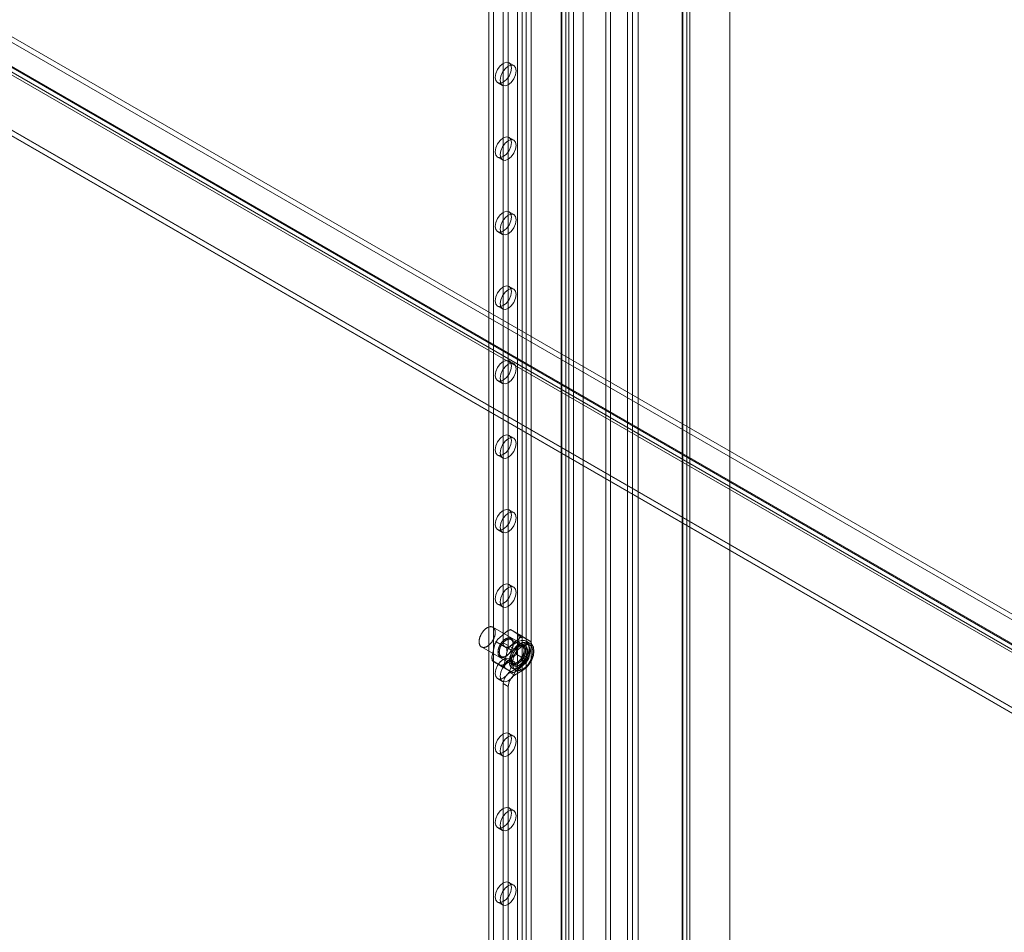
# Model space of a CAD drawing. Units: millimetres. Extents: x -31 to 4169, y 73 to 3051.
# Drawn here: x 3662 to 3878, y 1520 to 1720 of the extents above; entities that cross this region are included whole.
import ezdxf

# ---------------------------------------------------------------- set-up
doc = ezdxf.new("R2010")
doc.units = ezdxf.units.MM
doc.header["$LTSCALE"] = 2

msp = doc.modelspace()

# ---------------------------------------------------------------- linework, layer by layer
at = {"color": 7, "linetype": 'Continuous', "lineweight": 18}
for p, q in [((3817.64, 1381.74), (3817.64, 2359.14)), ((3817.64, 1379.29), (3817.64, 2359.14)), ((3807.14, 2353.31), (3807.14, 1380.11)), ((3807.14, 1380.05), (3807.14, 2352.38)), ((3807.32, 1380.08), (3807.32, 2352.85)), ((3808.21, 2353.92), (3808.21, 1380.72)), ((3808.82, 1380.08), (3808.82, 2352.85)), ((3808.21, 1379.44), (3808.21, 2351.77)), ((3797.49, 1415.42), (3797.49, 2348.73)), ((3797.49, 1414.2), (3797.49, 2347.5)), ((3791.48, 1399.3), (3791.48, 2341.59)), ((3783.35, 1407.26), (3783.35, 2340.56)), ((3785.47, 1407.26), (3785.47, 2340.56)), ((3790.42, 1398.69), (3790.42, 2340.97)), ((3771.08, 2318.99), (3771.08, 1396.3)), ((3772.14, 2318.38), (3772.14, 1395.69)), ((3772.99, 2318.38), (3772.99, 1395.69)), ((3774.05, 2318.99), (3774.05, 1396.3)), ((3764.79, 2313.72), (3764.79, 1394.3)), ((3780.63, 2313.97), (3780.63, 1391.28)), ((3780.63, 2313.48), (3780.63, 1390.79)), ((3780.8, 1391.03), (3780.8, 2313.72)), ((3781.69, 2314.58), (3781.69, 1391.89)), ((3782.3, 1391.03), (3782.3, 2313.72)), ((3765.85, 2313.11), (3765.85, 1393.69)), ((3781.69, 2312.87), (3781.69, 1390.18)), ((3767.97, 2105.71), (3767.97, 1583.94)), ((3769.03, 2105.1), (3769.03, 1583.33)), ((3796.26, 1498.61), (3796.26, 1849.72)), ((3795.19, 1498), (3795.19, 1849.11)), ((3472.62, 1825.03), (3986.59, 1528.32)), ((3472.62, 1823.8), (3986.59, 1527.09)), ((3465.93, 1821.22), (3979.15, 1524.94)), ((3466.93, 1821.66), (3980.52, 1525.17)), ((3466.99, 1821.83), (3980.21, 1525.56)), ((3981, 1525.09), (3467.04, 1821.8)), ((3466.18, 1820.36), (3979.77, 1523.87)), ((3981, 1523.87), (3467.04, 1820.58)), ((3447.83, 1818.93), (4013.51, 1492.37)), ((4011.39, 1492.37), (3447.83, 1817.7)), ((3447.83, 1817.62), (4011.25, 1492.37)), ((3447.85, 1818.83), (4011.22, 1493.61)), ((3770.28, 1710.42), (3769.22, 1711.04)), ((3766.72, 1706.71), (3767.78, 1706.09)), ((3770.28, 1694.09), (3769.22, 1694.7)), ((3766.72, 1690.37), (3767.78, 1689.76)), ((3770.28, 1677.76), (3769.22, 1678.37)), ((3766.72, 1674.04), (3767.78, 1673.43)), ((3770.28, 1661.43), (3769.22, 1662.04)), ((3766.72, 1657.71), (3767.78, 1657.1)), ((3770.28, 1645.1), (3769.22, 1645.71)), ((3766.72, 1641.38), (3767.78, 1640.77)), ((3770.28, 1628.77), (3769.22, 1629.38)), ((3766.72, 1625.05), (3767.78, 1624.44)), ((3770.28, 1612.44), (3769.22, 1613.05)), ((3766.72, 1608.72), (3767.78, 1608.11)), ((3770.28, 1596.11), (3769.22, 1596.72)), ((3766.72, 1592.39), (3767.78, 1591.78)), ((3772.76, 1583.25), (3765.69, 1587.33)), ((3768.88, 1586.53), (3766.69, 1584.62)), ((3771.83, 1585.5), (3769.56, 1586.81)), ((3771.26, 1585.76), (3769.69, 1586.72)), ((3768.7, 1582.79), (3766.43, 1584.1)), ((3767.97, 1583.94), (3769.03, 1583.33)), ((3771.57, 1584.97), (3769.38, 1583.07)), ((3769.39, 1583.13), (3771.15, 1584.15)), ((3772.09, 1583.23), (3769.68, 1584.62)), ((3770.84, 1582.07), (3771.46, 1584.94)), ((3771.15, 1584.15), (3772.21, 1583.53)), ((3774.07, 1584.12), (3771.81, 1585.43)), ((3773.95, 1584.21), (3772.37, 1585.17)), ((3773.96, 1583.71), (3772.9, 1584.32)), ((3763.19, 1583), (3770.26, 1578.92)), ((3766.09, 1583.61), (3765.47, 1580.74)), ((3768.78, 1582.06), (3768.16, 1579.19)), ((3768.39, 1583.03), (3769.45, 1582.41)), ((3770.45, 1582.51), (3769.39, 1583.13)), ((3770.13, 1583.63), (3770.13, 1583.8)), ((3770.45, 1582.51), (3772.21, 1583.53)), ((3771.15, 1583.21), (3771.01, 1583.12)), ((3773.79, 1583.4), (3773.08, 1583.81)), ((3773.53, 1580.52), (3774.15, 1583.39)), ((3767.81, 1578.7), (3765.55, 1580)), ((3765.67, 1579.92), (3767.25, 1578.95)), ((3767.53, 1580.9), (3769.94, 1579.51)), ((3768.05, 1579.15), (3770.24, 1581.05)), ((3768.47, 1580.92), (3768.61, 1581)), ((3770.28, 1579.78), (3769.22, 1580.39)), ((3769.49, 1580.49), (3769.49, 1580.33)), ((3770.74, 1577.6), (3772.93, 1579.5)), ((3773.18, 1580.03), (3770.92, 1581.34)), ((3771.96, 1580.24), (3772.67, 1579.83)), ((3773.17, 1580.7), (3772.46, 1581.11)), ((3770.06, 1577.32), (3767.79, 1578.62)), ((3768.36, 1578.37), (3769.93, 1577.4)), ((3771.15, 1578.43), (3769.39, 1577.41)), ((3769.39, 1577.41), (3770.45, 1576.8)), ((3769.93, 1578.36), (3770.64, 1577.95)), ((3772.21, 1577.82), (3770.45, 1576.8)), ((3771.15, 1578.43), (3772.21, 1577.82)), ((3766.72, 1576.06), (3767.78, 1575.45)), ((3769.03, 1574.35), (3767.97, 1574.96)), ((3767.97, 1574.96), (3767.97, 1410.84)), ((3769.03, 1574.35), (3769.03, 1410.22)), ((3770.28, 1563.45), (3769.22, 1564.06)), ((3766.72, 1559.73), (3767.78, 1559.12)), ((3770.28, 1547.12), (3769.22, 1547.73)), ((3766.72, 1543.4), (3767.78, 1542.79)), ((3770.28, 1530.78), (3769.22, 1531.4)), ((3766.72, 1527.07), (3767.78, 1526.45))]:
    msp.add_line(p, q, dxfattribs=at)
at = {"color": 7, "linetype": 'Continuous', "lineweight": 18, "flags": 128}
for points in [[(3767.97, 1710.91), (3768.65, 1711.15), (3769.22, 1711.04), (3769.6, 1710.59), (3769.74, 1709.89), (3769.6, 1709.03), (3769.22, 1708.15), (3768.65, 1707.38), (3767.97, 1706.83), (3767.29, 1706.59), (3766.72, 1706.71), (3766.34, 1707.15), (3766.2, 1707.85), (3766.34, 1708.71), (3766.72, 1709.59), (3767.29, 1710.37), (3767.97, 1710.91)], [(3769.03, 1710.3), (3769.71, 1710.53), (3770.28, 1710.42), (3770.67, 1709.98), (3770.8, 1709.28), (3770.67, 1708.42), (3770.28, 1707.54), (3769.71, 1706.76), (3769.03, 1706.22), (3768.36, 1705.98), (3767.78, 1706.09), (3767.4, 1706.53), (3767.26, 1707.24), (3767.4, 1708.1), (3767.78, 1708.98), (3768.36, 1709.75), (3769.03, 1710.3)], [(3767.97, 1694.58), (3768.65, 1694.82), (3769.22, 1694.7), (3769.6, 1694.26), (3769.74, 1693.56), (3769.6, 1692.7), (3769.22, 1691.82), (3768.65, 1691.04), (3767.97, 1690.5), (3767.29, 1690.26), (3766.72, 1690.37), (3766.34, 1690.82), (3766.2, 1691.52), (3766.34, 1692.38), (3766.72, 1693.26), (3767.29, 1694.04), (3767.97, 1694.58)], [(3769.03, 1693.97), (3769.71, 1694.2), (3770.28, 1694.09), (3770.67, 1693.65), (3770.8, 1692.95), (3770.67, 1692.09), (3770.28, 1691.21), (3769.71, 1690.43), (3769.03, 1689.89), (3768.36, 1689.65), (3767.78, 1689.76), (3767.4, 1690.2), (3767.26, 1690.91), (3767.4, 1691.77), (3767.78, 1692.65), (3768.36, 1693.42), (3769.03, 1693.97)], [(3767.97, 1678.25), (3768.65, 1678.49), (3769.22, 1678.37), (3769.6, 1677.93), (3769.74, 1677.23), (3769.6, 1676.37), (3769.22, 1675.49), (3768.65, 1674.71), (3767.97, 1674.17), (3767.29, 1673.93), (3766.72, 1674.04), (3766.34, 1674.49), (3766.2, 1675.19), (3766.34, 1676.05), (3766.72, 1676.93), (3767.29, 1677.7), (3767.97, 1678.25)], [(3769.03, 1677.64), (3769.71, 1677.87), (3770.28, 1677.76), (3770.67, 1677.32), (3770.8, 1676.62), (3770.67, 1675.76), (3770.28, 1674.87), (3769.71, 1674.1), (3769.03, 1673.56), (3768.36, 1673.32), (3767.78, 1673.43), (3767.4, 1673.87), (3767.26, 1674.58), (3767.4, 1675.44), (3767.78, 1676.32), (3768.36, 1677.09), (3769.03, 1677.64)], [(3767.97, 1661.92), (3768.65, 1662.15), (3769.22, 1662.04), (3769.6, 1661.6), (3769.74, 1660.9), (3769.6, 1660.04), (3769.22, 1659.16), (3768.65, 1658.38), (3767.97, 1657.84), (3767.29, 1657.6), (3766.72, 1657.71), (3766.34, 1658.15), (3766.2, 1658.86), (3766.34, 1659.72), (3766.72, 1660.6), (3767.29, 1661.37), (3767.97, 1661.92)], [(3769.03, 1661.31), (3769.71, 1661.54), (3770.28, 1661.43), (3770.67, 1660.99), (3770.8, 1660.29), (3770.67, 1659.43), (3770.28, 1658.54), (3769.71, 1657.77), (3769.03, 1657.22), (3768.36, 1656.99), (3767.78, 1657.1), (3767.4, 1657.54), (3767.26, 1658.25), (3767.4, 1659.1), (3767.78, 1659.99), (3768.36, 1660.76), (3769.03, 1661.31)], [(3767.97, 1645.59), (3768.65, 1645.82), (3769.22, 1645.71), (3769.6, 1645.27), (3769.74, 1644.57), (3769.6, 1643.71), (3769.22, 1642.83), (3768.65, 1642.05), (3767.97, 1641.51), (3767.29, 1641.27), (3766.72, 1641.38), (3766.34, 1641.82), (3766.2, 1642.53), (3766.34, 1643.39), (3766.72, 1644.27), (3767.29, 1645.04), (3767.97, 1645.59)], [(3769.03, 1644.98), (3769.71, 1645.21), (3770.28, 1645.1), (3770.67, 1644.66), (3770.8, 1643.96), (3770.67, 1643.1), (3770.28, 1642.21), (3769.71, 1641.44), (3769.03, 1640.89), (3768.36, 1640.66), (3767.78, 1640.77), (3767.4, 1641.21), (3767.26, 1641.91), (3767.4, 1642.77), (3767.78, 1643.66), (3768.36, 1644.43), (3769.03, 1644.98)], [(3767.97, 1629.26), (3768.65, 1629.49), (3769.22, 1629.38), (3769.6, 1628.94), (3769.74, 1628.24), (3769.6, 1627.38), (3769.22, 1626.49), (3768.65, 1625.72), (3767.97, 1625.18), (3767.29, 1624.94), (3766.72, 1625.05), (3766.34, 1625.49), (3766.2, 1626.2), (3766.34, 1627.05), (3766.72, 1627.94), (3767.29, 1628.71), (3767.97, 1629.26)], [(3769.03, 1628.65), (3769.71, 1628.88), (3770.28, 1628.77), (3770.67, 1628.33), (3770.8, 1627.62), (3770.67, 1626.77), (3770.28, 1625.88), (3769.71, 1625.11), (3769.03, 1624.56), (3768.36, 1624.33), (3767.78, 1624.44), (3767.4, 1624.88), (3767.26, 1625.58), (3767.4, 1626.44), (3767.78, 1627.33), (3768.36, 1628.1), (3769.03, 1628.65)], [(3767.97, 1612.93), (3768.65, 1613.16), (3769.22, 1613.05), (3769.6, 1612.61), (3769.74, 1611.91), (3769.6, 1611.05), (3769.22, 1610.16), (3768.65, 1609.39), (3767.97, 1608.84), (3767.29, 1608.61), (3766.72, 1608.72), (3766.34, 1609.16), (3766.2, 1609.87), (3766.34, 1610.72), (3766.72, 1611.61), (3767.29, 1612.38), (3767.97, 1612.93)], [(3769.03, 1612.31), (3769.71, 1612.55), (3770.28, 1612.44), (3770.67, 1612), (3770.8, 1611.29), (3770.67, 1610.44), (3770.28, 1609.55), (3769.71, 1608.78), (3769.03, 1608.23), (3768.36, 1608), (3767.78, 1608.11), (3767.4, 1608.55), (3767.26, 1609.25), (3767.4, 1610.11), (3767.78, 1611), (3768.36, 1611.77), (3769.03, 1612.31)], [(3767.97, 1596.6), (3768.65, 1596.83), (3769.22, 1596.72), (3769.6, 1596.28), (3769.74, 1595.58), (3769.6, 1594.72), (3769.22, 1593.83), (3768.65, 1593.06), (3767.97, 1592.51), (3767.29, 1592.28), (3766.72, 1592.39), (3766.34, 1592.83), (3766.2, 1593.53), (3766.34, 1594.39), (3766.72, 1595.28), (3767.29, 1596.05), (3767.97, 1596.6)], [(3769.03, 1595.98), (3769.71, 1596.22), (3770.28, 1596.11), (3770.67, 1595.67), (3770.8, 1594.96), (3770.67, 1594.1), (3770.28, 1593.22), (3769.71, 1592.45), (3769.03, 1591.9), (3768.36, 1591.67), (3767.78, 1591.78), (3767.4, 1592.22), (3767.26, 1592.92), (3767.4, 1593.78), (3767.78, 1594.66), (3768.36, 1595.44), (3769.03, 1595.98)], [(3766.11, 1585.48), (3766.08, 1585.38), (3766.06, 1585.29), (3766.02, 1585.19), (3765.99, 1585.09), (3765.95, 1584.99), (3765.91, 1584.9), (3765.87, 1584.8), (3765.82, 1584.7), (3765.78, 1584.61), (3765.73, 1584.51), (3765.67, 1584.42), (3765.62, 1584.33), (3765.56, 1584.24), (3765.5, 1584.15), (3765.44, 1584.07), (3765.38, 1583.98), (3765.31, 1583.9), (3765.25, 1583.82), (3765.18, 1583.74), (3765.11, 1583.67), (3765.04, 1583.59), (3764.97, 1583.52), (3764.89, 1583.46), (3764.82, 1583.4), (3764.75, 1583.34), (3764.67, 1583.28), (3764.6, 1583.23), (3764.52, 1583.18), (3764.45, 1583.13), (3764.37, 1583.09), (3764.29, 1583.05), (3764.22, 1583.01), (3764.14, 1582.98), (3764.07, 1582.96), (3764, 1582.93), (3763.92, 1582.92), (3763.85, 1582.9), (3763.78, 1582.89), (3763.71, 1582.89), (3763.64, 1582.88), (3763.58, 1582.89), (3763.51, 1582.89), (3763.45, 1582.9), (3763.39, 1582.92), (3763.33, 1582.94), (3763.27, 1582.96), (3763.21, 1582.99), (3763.16, 1583.02), (3763.11, 1583.05), (3763.06, 1583.09), (3763.01, 1583.13), (3762.97, 1583.18), (3762.93, 1583.23), (3762.89, 1583.28), (3762.86, 1583.34), (3762.82, 1583.4), (3762.79, 1583.46), (3762.77, 1583.53), (3762.74, 1583.6), (3762.72, 1583.67), (3762.71, 1583.74), (3762.69, 1583.82), (3762.68, 1583.9), (3762.67, 1583.98), (3762.67, 1584.07), (3762.67, 1584.16), (3762.67, 1584.24), (3762.68, 1584.33), (3762.68, 1584.43), (3762.7, 1584.52), (3762.71, 1584.61), (3762.73, 1584.71), (3762.75, 1584.8), (3762.77, 1584.9), (3762.8, 1585), (3762.83, 1585.09), (3762.86, 1585.19), (3762.9, 1585.29), (3762.94, 1585.39), (3762.98, 1585.48), (3763.02, 1585.58), (3763.07, 1585.68), (3763.12, 1585.77), (3763.17, 1585.86), (3763.23, 1585.96), (3763.28, 1586.05), (3763.34, 1586.14), (3763.4, 1586.22), (3763.46, 1586.31), (3763.53, 1586.39), (3763.59, 1586.47), (3763.66, 1586.55), (3763.73, 1586.63), (3763.8, 1586.7), (3763.87, 1586.77), (3763.94, 1586.84), (3764.01, 1586.9), (3764.09, 1586.97), (3764.16, 1587.02), (3764.24, 1587.08), (3764.31, 1587.13), (3764.39, 1587.18), (3764.46, 1587.22), (3764.54, 1587.26), (3764.61, 1587.3), (3764.69, 1587.33), (3764.76, 1587.36), (3764.84, 1587.39), (3764.91, 1587.41), (3764.98, 1587.42), (3765.05, 1587.44), (3765.12, 1587.44), (3765.19, 1587.45), (3765.26, 1587.45), (3765.33, 1587.44), (3765.39, 1587.43), (3765.45, 1587.42), (3765.52, 1587.41), (3765.57, 1587.38), (3765.63, 1587.36), (3765.69, 1587.33), (3765.74, 1587.3), (3765.79, 1587.26), (3765.83, 1587.22), (3765.88, 1587.18), (3765.92, 1587.13), (3765.96, 1587.08), (3766, 1587.02), (3766.03, 1586.96), (3766.06, 1586.9), (3766.09, 1586.84), (3766.12, 1586.77), (3766.14, 1586.7), (3766.16, 1586.62), (3766.17, 1586.55), (3766.19, 1586.47), (3766.19, 1586.39), (3766.2, 1586.3), (3766.2, 1586.22), (3766.2, 1586.13), (3766.2, 1586.04), (3766.19, 1585.95), (3766.18, 1585.86), (3766.17, 1585.77), (3766.15, 1585.67), (3766.13, 1585.58), (3766.11, 1585.48)], [(3769.62, 1582.13), (3769.67, 1582.21), (3769.72, 1582.3), (3769.76, 1582.38), (3769.8, 1582.47), (3769.84, 1582.56), (3769.88, 1582.64), (3769.91, 1582.73), (3769.95, 1582.82), (3769.98, 1582.91), (3770, 1582.99), (3770.03, 1583.08), (3770.05, 1583.17), (3770.07, 1583.26), (3770.09, 1583.34), (3770.1, 1583.43), (3770.11, 1583.51), (3770.12, 1583.6), (3770.12, 1583.68), (3770.13, 1583.76), (3770.13, 1583.84), (3770.12, 1583.91), (3770.12, 1583.99), (3770.11, 1584.06), (3770.1, 1584.13), (3770.09, 1584.2), (3770.07, 1584.27), (3770.05, 1584.33), (3770.03, 1584.4), (3770, 1584.45), (3769.98, 1584.51), (3769.95, 1584.57), (3769.91, 1584.62), (3769.88, 1584.66), (3769.84, 1584.71), (3769.8, 1584.75), (3769.76, 1584.79), (3769.72, 1584.82), (3769.67, 1584.86), (3769.62, 1584.88), (3769.57, 1584.91), (3769.52, 1584.93), (3769.47, 1584.95), (3769.41, 1584.96), (3769.36, 1584.97), (3769.3, 1584.98), (3769.24, 1584.98), (3769.18, 1584.98), (3769.11, 1584.98), (3769.05, 1584.97), (3768.99, 1584.96), (3768.92, 1584.95), (3768.86, 1584.93), (3768.79, 1584.91), (3768.72, 1584.88), (3768.65, 1584.85), (3768.59, 1584.82), (3768.52, 1584.79), (3768.45, 1584.75), (3768.38, 1584.71), (3768.31, 1584.66), (3768.25, 1584.61), (3768.18, 1584.56), (3768.11, 1584.51), (3768.05, 1584.45), (3767.98, 1584.39), (3767.91, 1584.33), (3767.85, 1584.27), (3767.79, 1584.2), (3767.73, 1584.13), (3767.67, 1584.06), (3767.61, 1583.99), (3767.55, 1583.91), (3767.49, 1583.83), (3767.44, 1583.75), (3767.39, 1583.67), (3767.33, 1583.59), (3767.29, 1583.51), (3767.24, 1583.42), (3767.19, 1583.34), (3767.15, 1583.25), (3767.11, 1583.17), (3767.07, 1583.08), (3767.04, 1582.99), (3767, 1582.9), (3766.97, 1582.81), (3766.94, 1582.73), (3766.92, 1582.64), (3766.89, 1582.55), (3766.87, 1582.46), (3766.85, 1582.38), (3766.84, 1582.29), (3766.83, 1582.21), (3766.82, 1582.12), (3766.81, 1582.04), (3766.81, 1581.96), (3766.8, 1581.88), (3766.81, 1581.8), (3766.81, 1581.73), (3766.82, 1581.65), (3766.83, 1581.58), (3766.84, 1581.51), (3766.85, 1581.44), (3766.87, 1581.38), (3766.89, 1581.31), (3766.92, 1581.25), (3766.94, 1581.19), (3766.97, 1581.14), (3767, 1581.09), (3767.04, 1581.04), (3767.07, 1580.99), (3767.11, 1580.95), (3767.15, 1580.91), (3767.19, 1580.87), (3767.24, 1580.84), (3767.28, 1580.81), (3767.33, 1580.78), (3767.38, 1580.76), (3767.44, 1580.74), (3767.49, 1580.72), (3767.55, 1580.71), (3767.61, 1580.7), (3767.66, 1580.7), (3767.72, 1580.69), (3767.79, 1580.7), (3767.85, 1580.7), (3767.91, 1580.71), (3767.98, 1580.72), (3768.04, 1580.74), (3768.11, 1580.76), (3768.18, 1580.78), (3768.24, 1580.81), (3768.31, 1580.84), (3768.38, 1580.87), (3768.45, 1580.91), (3768.52, 1580.95), (3768.58, 1580.99), (3768.65, 1581.04), (3768.72, 1581.09), (3768.79, 1581.14), (3768.85, 1581.2), (3768.92, 1581.25), (3768.99, 1581.32), (3769.05, 1581.38), (3769.11, 1581.44), (3769.18, 1581.51), (3769.24, 1581.58), (3769.3, 1581.66), (3769.35, 1581.73), (3769.41, 1581.81), (3769.47, 1581.88), (3769.52, 1581.96), (3769.57, 1582.05), (3769.62, 1582.13)], [(3769.67, 1582.11), (3769.62, 1582.03), (3769.57, 1581.95), (3769.52, 1581.87), (3769.46, 1581.8), (3769.41, 1581.73), (3769.35, 1581.66), (3769.29, 1581.59), (3769.23, 1581.52), (3769.17, 1581.46), (3769.11, 1581.39), (3769.05, 1581.33), (3768.99, 1581.28), (3768.92, 1581.22), (3768.86, 1581.17), (3768.8, 1581.12), (3768.73, 1581.08), (3768.67, 1581.04), (3768.6, 1581), (3768.53, 1580.96), (3768.47, 1580.93), (3768.4, 1580.9), (3768.34, 1580.87), (3768.28, 1580.85), (3768.21, 1580.83), (3768.15, 1580.82), (3768.09, 1580.81), (3768.03, 1580.8), (3767.97, 1580.8), (3767.91, 1580.79), (3767.85, 1580.8), (3767.79, 1580.8), (3767.74, 1580.81), (3767.69, 1580.83), (3767.64, 1580.85), (3767.59, 1580.87), (3767.54, 1580.89), (3767.49, 1580.92), (3767.45, 1580.95), (3767.41, 1580.99), (3767.37, 1581.02), (3767.33, 1581.07), (3767.3, 1581.11), (3767.27, 1581.16), (3767.24, 1581.21), (3767.21, 1581.26), (3767.19, 1581.32), (3767.16, 1581.38), (3767.14, 1581.44), (3767.13, 1581.5), (3767.11, 1581.57), (3767.1, 1581.63), (3767.1, 1581.7), (3767.09, 1581.78), (3767.09, 1581.85), (3767.09, 1581.93), (3767.09, 1582), (3767.1, 1582.08), (3767.11, 1582.16), (3767.12, 1582.24), (3767.13, 1582.33), (3767.15, 1582.41), (3767.17, 1582.49), (3767.19, 1582.58), (3767.22, 1582.66), (3767.24, 1582.74), (3767.27, 1582.83), (3767.31, 1582.91), (3767.34, 1583), (3767.38, 1583.08), (3767.42, 1583.16), (3767.46, 1583.25), (3767.5, 1583.33), (3767.55, 1583.41), (3767.6, 1583.49), (3767.65, 1583.56), (3767.7, 1583.64), (3767.75, 1583.72), (3767.81, 1583.79), (3767.86, 1583.86), (3767.92, 1583.93), (3767.98, 1583.99), (3768.04, 1584.06), (3768.1, 1584.12), (3768.16, 1584.18), (3768.23, 1584.24), (3768.29, 1584.29), (3768.36, 1584.34), (3768.42, 1584.39), (3768.48, 1584.44), (3768.55, 1584.48), (3768.62, 1584.52), (3768.68, 1584.55), (3768.75, 1584.59), (3768.81, 1584.61), (3768.88, 1584.64), (3768.94, 1584.66), (3769, 1584.68), (3769.07, 1584.7), (3769.13, 1584.71), (3769.19, 1584.71), (3769.25, 1584.72), (3769.31, 1584.72), (3769.37, 1584.72), (3769.42, 1584.71), (3769.48, 1584.7), (3769.53, 1584.69), (3769.58, 1584.67), (3769.63, 1584.65), (3769.68, 1584.62), (3769.72, 1584.59), (3769.77, 1584.56), (3769.81, 1584.53), (3769.85, 1584.49), (3769.88, 1584.45), (3769.92, 1584.4), (3769.95, 1584.36), (3769.98, 1584.31), (3770.01, 1584.25), (3770.03, 1584.2), (3770.05, 1584.14), (3770.07, 1584.08), (3770.09, 1584.01), (3770.1, 1583.95), (3770.11, 1583.88), (3770.12, 1583.81), (3770.13, 1583.74), (3770.13, 1583.66), (3770.13, 1583.59), (3770.12, 1583.51), (3770.12, 1583.43), (3770.11, 1583.35), (3770.1, 1583.27), (3770.08, 1583.19), (3770.07, 1583.11), (3770.05, 1583.02), (3770.02, 1582.94), (3770, 1582.85), (3769.97, 1582.77), (3769.94, 1582.69), (3769.91, 1582.6), (3769.87, 1582.52), (3769.84, 1582.43), (3769.8, 1582.35), (3769.76, 1582.27), (3769.71, 1582.19), (3769.67, 1582.11)], [(3773.62, 1581.48), (3773.59, 1581.37), (3773.56, 1581.26), (3773.52, 1581.15), (3773.49, 1581.05), (3773.45, 1580.94), (3773.4, 1580.83), (3773.36, 1580.72), (3773.31, 1580.61), (3773.26, 1580.5), (3773.2, 1580.4), (3773.15, 1580.29), (3773.09, 1580.19), (3773.03, 1580.09), (3772.97, 1579.99), (3772.9, 1579.89), (3772.84, 1579.79), (3772.77, 1579.69), (3772.7, 1579.6), (3772.63, 1579.5), (3772.55, 1579.42), (3772.48, 1579.33), (3772.4, 1579.24), (3772.32, 1579.16), (3772.24, 1579.08), (3772.16, 1579), (3772.08, 1578.93), (3772, 1578.86), (3771.92, 1578.79), (3771.83, 1578.73), (3771.75, 1578.67), (3771.67, 1578.61), (3771.58, 1578.56), (3771.5, 1578.51), (3771.41, 1578.46), (3771.33, 1578.42), (3771.25, 1578.38), (3771.16, 1578.34), (3771.08, 1578.31), (3771, 1578.29), (3770.92, 1578.26), (3770.83, 1578.24), (3770.75, 1578.23), (3770.68, 1578.22), (3770.6, 1578.21), (3770.52, 1578.21), (3770.45, 1578.21), (3770.37, 1578.22), (3770.3, 1578.22), (3770.23, 1578.24), (3770.16, 1578.26), (3770.1, 1578.28), (3770.03, 1578.3), (3769.97, 1578.33), (3769.91, 1578.37), (3769.85, 1578.41), (3769.8, 1578.45), (3769.75, 1578.49), (3769.69, 1578.54), (3769.65, 1578.59), (3769.6, 1578.65), (3769.56, 1578.71), (3769.52, 1578.77), (3769.48, 1578.84), (3769.45, 1578.91), (3769.42, 1578.98), (3769.39, 1579.06), (3769.37, 1579.14), (3769.34, 1579.22), (3769.33, 1579.3), (3769.31, 1579.39), (3769.3, 1579.48), (3769.29, 1579.57), (3769.28, 1579.66), (3769.28, 1579.76), (3769.28, 1579.86), (3769.28, 1579.96), (3769.29, 1580.06), (3769.3, 1580.16), (3769.31, 1580.26), (3769.33, 1580.37), (3769.35, 1580.47), (3769.37, 1580.58), (3769.4, 1580.69), (3769.42, 1580.8), (3769.46, 1580.9), (3769.49, 1581.01), (3769.53, 1581.12), (3769.57, 1581.23), (3769.61, 1581.34), (3769.66, 1581.45), (3769.7, 1581.56), (3769.76, 1581.66), (3769.81, 1581.77), (3769.86, 1581.87), (3769.92, 1581.98), (3769.98, 1582.08), (3770.05, 1582.18), (3770.11, 1582.28), (3770.18, 1582.38), (3770.25, 1582.48), (3770.32, 1582.57), (3770.39, 1582.66), (3770.46, 1582.75), (3770.54, 1582.84), (3770.61, 1582.92), (3770.69, 1583.01), (3770.77, 1583.09), (3770.85, 1583.16), (3770.93, 1583.24), (3771.01, 1583.31), (3771.1, 1583.37), (3771.18, 1583.44), (3771.26, 1583.5), (3771.35, 1583.56), (3771.43, 1583.61), (3771.52, 1583.66), (3771.6, 1583.71), (3771.68, 1583.75), (3771.77, 1583.79), (3771.85, 1583.82), (3771.93, 1583.85), (3772.02, 1583.88), (3772.1, 1583.9), (3772.18, 1583.92), (3772.26, 1583.94), (3772.34, 1583.95), (3772.42, 1583.96), (3772.49, 1583.96), (3772.57, 1583.96), (3772.64, 1583.95), (3772.71, 1583.94), (3772.78, 1583.93), (3772.85, 1583.91), (3772.92, 1583.89), (3772.98, 1583.86), (3773.04, 1583.83), (3773.1, 1583.8), (3773.16, 1583.76), (3773.22, 1583.72), (3773.27, 1583.67), (3773.32, 1583.63), (3773.37, 1583.57), (3773.41, 1583.52), (3773.45, 1583.46), (3773.49, 1583.39), (3773.53, 1583.33), (3773.56, 1583.26), (3773.59, 1583.18), (3773.62, 1583.11), (3773.65, 1583.03), (3773.67, 1582.95), (3773.69, 1582.86), (3773.7, 1582.78), (3773.72, 1582.69), (3773.72, 1582.6), (3773.73, 1582.5), (3773.73, 1582.41), (3773.73, 1582.31), (3773.73, 1582.21), (3773.72, 1582.11), (3773.71, 1582.01), (3773.7, 1581.9), (3773.68, 1581.8), (3773.66, 1581.69), (3773.64, 1581.59), (3773.62, 1581.48)], [(3771.15, 1584.15), (3771.92, 1584.45), (3772.61, 1584.44), (3773.16, 1584.12), (3773.51, 1583.53), (3773.63, 1582.72), (3773.51, 1581.76), (3773.16, 1580.76), (3772.61, 1579.82), (3771.92, 1579.01), (3771.15, 1578.43)], [(3772.21, 1583.53), (3772.98, 1583.83), (3773.67, 1583.83), (3774.22, 1583.51), (3774.57, 1582.92), (3774.69, 1582.1), (3774.57, 1581.15), (3774.22, 1580.15), (3773.67, 1579.2), (3772.98, 1578.4), (3772.21, 1577.82)], [(3772.31, 1580.58), (3772.26, 1580.49), (3772.21, 1580.41), (3772.15, 1580.33), (3772.1, 1580.26), (3772.04, 1580.18), (3771.98, 1580.1), (3771.92, 1580.03), (3771.86, 1579.96), (3771.8, 1579.89), (3771.74, 1579.83), (3771.67, 1579.76), (3771.61, 1579.7), (3771.54, 1579.65), (3771.47, 1579.59), (3771.41, 1579.54), (3771.34, 1579.49), (3771.27, 1579.44), (3771.2, 1579.4), (3771.14, 1579.36), (3771.07, 1579.32), (3771, 1579.29), (3770.93, 1579.26), (3770.86, 1579.23), (3770.8, 1579.21), (3770.73, 1579.19), (3770.66, 1579.17), (3770.6, 1579.16), (3770.54, 1579.15), (3770.47, 1579.14), (3770.41, 1579.14), (3770.35, 1579.14), (3770.29, 1579.15), (3770.23, 1579.16), (3770.18, 1579.17), (3770.12, 1579.19), (3770.07, 1579.21), (3770.02, 1579.23), (3769.97, 1579.26), (3769.92, 1579.29), (3769.88, 1579.32), (3769.84, 1579.36), (3769.8, 1579.4), (3769.76, 1579.44), (3769.72, 1579.49), (3769.69, 1579.54), (3769.66, 1579.59), (3769.63, 1579.64), (3769.6, 1579.7), (3769.58, 1579.76), (3769.56, 1579.82), (3769.54, 1579.89), (3769.53, 1579.96), (3769.51, 1580.03), (3769.5, 1580.1), (3769.5, 1580.18), (3769.49, 1580.25), (3769.49, 1580.33), (3769.49, 1580.41), (3769.5, 1580.49), (3769.5, 1580.57), (3769.51, 1580.66), (3769.53, 1580.74), (3769.54, 1580.83), (3769.56, 1580.91), (3769.58, 1581), (3769.6, 1581.09), (3769.63, 1581.18), (3769.66, 1581.26), (3769.69, 1581.35), (3769.72, 1581.44), (3769.76, 1581.53), (3769.8, 1581.61), (3769.84, 1581.7), (3769.88, 1581.79), (3769.93, 1581.87), (3769.97, 1581.96), (3770.02, 1582.04), (3770.07, 1582.12), (3770.13, 1582.2), (3770.18, 1582.28), (3770.24, 1582.36), (3770.29, 1582.43), (3770.35, 1582.51), (3770.41, 1582.58), (3770.48, 1582.65), (3770.54, 1582.72), (3770.6, 1582.78), (3770.67, 1582.84), (3770.73, 1582.9), (3770.8, 1582.96), (3770.87, 1583.01), (3770.93, 1583.06), (3771, 1583.11), (3771.07, 1583.16), (3771.14, 1583.2), (3771.21, 1583.24), (3771.27, 1583.27), (3771.34, 1583.3), (3771.41, 1583.33), (3771.48, 1583.36), (3771.54, 1583.38), (3771.61, 1583.4), (3771.67, 1583.41), (3771.74, 1583.42), (3771.8, 1583.43), (3771.86, 1583.43), (3771.93, 1583.43), (3771.98, 1583.43), (3772.04, 1583.42), (3772.1, 1583.41), (3772.16, 1583.4), (3772.21, 1583.38), (3772.26, 1583.36), (3772.31, 1583.33), (3772.36, 1583.3), (3772.4, 1583.27), (3772.45, 1583.24), (3772.49, 1583.2), (3772.53, 1583.16), (3772.57, 1583.11), (3772.6, 1583.06), (3772.63, 1583.01), (3772.66, 1582.96), (3772.69, 1582.9), (3772.72, 1582.84), (3772.74, 1582.78), (3772.76, 1582.72), (3772.77, 1582.65), (3772.79, 1582.58), (3772.8, 1582.51), (3772.81, 1582.44), (3772.81, 1582.36), (3772.81, 1582.28), (3772.81, 1582.21), (3772.81, 1582.13), (3772.81, 1582.04), (3772.8, 1581.96), (3772.79, 1581.88), (3772.77, 1581.79), (3772.76, 1581.71), (3772.74, 1581.62), (3772.71, 1581.53), (3772.69, 1581.44), (3772.66, 1581.36), (3772.63, 1581.27), (3772.6, 1581.18), (3772.57, 1581.09), (3772.53, 1581), (3772.49, 1580.92), (3772.45, 1580.83), (3772.4, 1580.75), (3772.36, 1580.66), (3772.31, 1580.58)], [(3772.07, 1580.72), (3772.12, 1580.8), (3772.16, 1580.88), (3772.2, 1580.96), (3772.24, 1581.05), (3772.28, 1581.13), (3772.31, 1581.21), (3772.35, 1581.3), (3772.38, 1581.38), (3772.4, 1581.47), (3772.43, 1581.55), (3772.45, 1581.63), (3772.47, 1581.72), (3772.49, 1581.8), (3772.5, 1581.88), (3772.51, 1581.96), (3772.52, 1582.04), (3772.53, 1582.12), (3772.53, 1582.2), (3772.53, 1582.28), (3772.53, 1582.35), (3772.52, 1582.42), (3772.52, 1582.49), (3772.51, 1582.56), (3772.49, 1582.63), (3772.48, 1582.69), (3772.46, 1582.75), (3772.43, 1582.81), (3772.41, 1582.87), (3772.38, 1582.92), (3772.35, 1582.97), (3772.32, 1583.02), (3772.29, 1583.06), (3772.25, 1583.1), (3772.21, 1583.14), (3772.17, 1583.18), (3772.13, 1583.21), (3772.08, 1583.23), (3772.03, 1583.26), (3771.98, 1583.28), (3771.93, 1583.3), (3771.88, 1583.31), (3771.83, 1583.32), (3771.77, 1583.33), (3771.71, 1583.33), (3771.65, 1583.33), (3771.59, 1583.33), (3771.53, 1583.32), (3771.47, 1583.31), (3771.41, 1583.29), (3771.34, 1583.27), (3771.28, 1583.25), (3771.22, 1583.23), (3771.15, 1583.2), (3771.09, 1583.17), (3771.02, 1583.13), (3770.95, 1583.09), (3770.89, 1583.05), (3770.82, 1583), (3770.76, 1582.95), (3770.7, 1582.9), (3770.63, 1582.85), (3770.57, 1582.79), (3770.51, 1582.73), (3770.44, 1582.67), (3770.38, 1582.61), (3770.33, 1582.54), (3770.27, 1582.47), (3770.21, 1582.4), (3770.16, 1582.33), (3770.1, 1582.25), (3770.05, 1582.18), (3770, 1582.1), (3769.95, 1582.02), (3769.91, 1581.94), (3769.86, 1581.86), (3769.82, 1581.78), (3769.78, 1581.69), (3769.75, 1581.61), (3769.71, 1581.53), (3769.68, 1581.44), (3769.65, 1581.36), (3769.62, 1581.27), (3769.59, 1581.19), (3769.57, 1581.1), (3769.55, 1581.02), (3769.54, 1580.94), (3769.52, 1580.86), (3769.51, 1580.77), (3769.5, 1580.69), (3769.5, 1580.62), (3769.49, 1580.54), (3769.49, 1580.46), (3769.49, 1580.39), (3769.5, 1580.32), (3769.51, 1580.25), (3769.52, 1580.18), (3769.53, 1580.11), (3769.55, 1580.05), (3769.57, 1579.99), (3769.59, 1579.93), (3769.61, 1579.87), (3769.64, 1579.82), (3769.67, 1579.77), (3769.7, 1579.72), (3769.74, 1579.68), (3769.77, 1579.64), (3769.81, 1579.6), (3769.85, 1579.56), (3769.9, 1579.53), (3769.94, 1579.5), (3769.99, 1579.48), (3770.04, 1579.46), (3770.09, 1579.44), (3770.14, 1579.43), (3770.2, 1579.42), (3770.25, 1579.41), (3770.31, 1579.41), (3770.37, 1579.41), (3770.43, 1579.41), (3770.49, 1579.42), (3770.55, 1579.43), (3770.62, 1579.45), (3770.68, 1579.46), (3770.74, 1579.49), (3770.81, 1579.51), (3770.87, 1579.54), (3770.94, 1579.57), (3771, 1579.61), (3771.07, 1579.65), (3771.13, 1579.69), (3771.2, 1579.74), (3771.26, 1579.78), (3771.33, 1579.84), (3771.39, 1579.89), (3771.46, 1579.95), (3771.52, 1580.01), (3771.58, 1580.07), (3771.64, 1580.13), (3771.7, 1580.2), (3771.76, 1580.27), (3771.81, 1580.34), (3771.87, 1580.41), (3771.92, 1580.49), (3771.97, 1580.56), (3772.02, 1580.64), (3772.07, 1580.72)], [(3773.18, 1581.4), (3773.16, 1581.3), (3773.13, 1581.2), (3773.1, 1581.11), (3773.06, 1581.01), (3773.02, 1580.91), (3772.98, 1580.81), (3772.94, 1580.72), (3772.9, 1580.62), (3772.85, 1580.53), (3772.8, 1580.43), (3772.74, 1580.34), (3772.69, 1580.25), (3772.63, 1580.16), (3772.57, 1580.07), (3772.51, 1579.98), (3772.45, 1579.9), (3772.38, 1579.82), (3772.32, 1579.74), (3772.25, 1579.66), (3772.18, 1579.58), (3772.11, 1579.51), (3772.04, 1579.44), (3771.96, 1579.38), (3771.89, 1579.31), (3771.82, 1579.25), (3771.74, 1579.2), (3771.67, 1579.14), (3771.59, 1579.09), (3771.52, 1579.05), (3771.44, 1579.01), (3771.37, 1578.97), (3771.29, 1578.93), (3771.22, 1578.9), (3771.14, 1578.88), (3771.07, 1578.85), (3771, 1578.83), (3770.92, 1578.82), (3770.85, 1578.81), (3770.78, 1578.8), (3770.71, 1578.8), (3770.65, 1578.8), (3770.58, 1578.81), (3770.52, 1578.82), (3770.46, 1578.83), (3770.4, 1578.85), (3770.34, 1578.88), (3770.28, 1578.9), (3770.23, 1578.93), (3770.18, 1578.97), (3770.13, 1579.01), (3770.08, 1579.05), (3770.04, 1579.1), (3770, 1579.15), (3769.96, 1579.2), (3769.93, 1579.26), (3769.89, 1579.32), (3769.86, 1579.38), (3769.84, 1579.45), (3769.81, 1579.52), (3769.79, 1579.59), (3769.78, 1579.66), (3769.76, 1579.74), (3769.75, 1579.82), (3769.74, 1579.9), (3769.74, 1579.99), (3769.74, 1580.07), (3769.74, 1580.16), (3769.75, 1580.25), (3769.75, 1580.34), (3769.77, 1580.44), (3769.78, 1580.53), (3769.8, 1580.63), (3769.82, 1580.72), (3769.84, 1580.82), (3769.87, 1580.92), (3769.9, 1581.01), (3769.93, 1581.11), (3769.97, 1581.21), (3770.01, 1581.3), (3770.05, 1581.4), (3770.1, 1581.5), (3770.14, 1581.59), (3770.19, 1581.69), (3770.24, 1581.78), (3770.3, 1581.87), (3770.35, 1581.96), (3770.41, 1582.05), (3770.47, 1582.14), (3770.53, 1582.23), (3770.6, 1582.31), (3770.66, 1582.39), (3770.73, 1582.47), (3770.8, 1582.55), (3770.87, 1582.62), (3770.94, 1582.69), (3771.01, 1582.76), (3771.09, 1582.82), (3771.16, 1582.88), (3771.23, 1582.94), (3771.31, 1583), (3771.38, 1583.05), (3771.46, 1583.1), (3771.53, 1583.14), (3771.61, 1583.18), (3771.69, 1583.22), (3771.76, 1583.25), (3771.83, 1583.28), (3771.91, 1583.3), (3771.98, 1583.32), (3772.05, 1583.34), (3772.13, 1583.35), (3772.2, 1583.36), (3772.26, 1583.37), (3772.33, 1583.37), (3772.4, 1583.36), (3772.46, 1583.35), (3772.53, 1583.34), (3772.59, 1583.32), (3772.65, 1583.3), (3772.7, 1583.28), (3772.76, 1583.25), (3772.81, 1583.22), (3772.86, 1583.18), (3772.91, 1583.14), (3772.95, 1583.09), (3772.99, 1583.05), (3773.03, 1583), (3773.07, 1582.94), (3773.1, 1582.88), (3773.13, 1582.82), (3773.16, 1582.76), (3773.19, 1582.69), (3773.21, 1582.62), (3773.23, 1582.54), (3773.24, 1582.47), (3773.26, 1582.39), (3773.27, 1582.31), (3773.27, 1582.22), (3773.27, 1582.14), (3773.27, 1582.05), (3773.27, 1581.96), (3773.26, 1581.87), (3773.25, 1581.78), (3773.24, 1581.68), (3773.22, 1581.59), (3773.2, 1581.49), (3773.18, 1581.4)], [(3774.32, 1581.07), (3774.3, 1580.96), (3774.26, 1580.85), (3774.23, 1580.75), (3774.19, 1580.64), (3774.15, 1580.53), (3774.11, 1580.42), (3774.06, 1580.31), (3774.02, 1580.2), (3773.96, 1580.1), (3773.91, 1579.99), (3773.86, 1579.89), (3773.8, 1579.78), (3773.74, 1579.68), (3773.67, 1579.58), (3773.61, 1579.48), (3773.54, 1579.38), (3773.47, 1579.28), (3773.4, 1579.19), (3773.33, 1579.1), (3773.26, 1579.01), (3773.18, 1578.92), (3773.11, 1578.83), (3773.03, 1578.75), (3772.95, 1578.67), (3772.87, 1578.6), (3772.79, 1578.52), (3772.71, 1578.45), (3772.62, 1578.38), (3772.54, 1578.32), (3772.46, 1578.26), (3772.37, 1578.2), (3772.29, 1578.15), (3772.21, 1578.1), (3772.12, 1578.05), (3772.04, 1578.01), (3771.95, 1577.97), (3771.87, 1577.94), (3771.79, 1577.9), (3771.7, 1577.88), (3771.62, 1577.85), (3771.54, 1577.84), (3771.46, 1577.82), (3771.38, 1577.81), (3771.31, 1577.8), (3771.23, 1577.8), (3771.15, 1577.8), (3771.08, 1577.81), (3771.01, 1577.82), (3770.94, 1577.83), (3770.87, 1577.85), (3770.8, 1577.87), (3770.74, 1577.9), (3770.68, 1577.93), (3770.62, 1577.96), (3770.56, 1578), (3770.51, 1578.04), (3770.45, 1578.08), (3770.4, 1578.13), (3770.35, 1578.19), (3770.31, 1578.24), (3770.27, 1578.3), (3770.23, 1578.37), (3770.19, 1578.43), (3770.16, 1578.5), (3770.13, 1578.57), (3770.1, 1578.65), (3770.07, 1578.73), (3770.05, 1578.81), (3770.03, 1578.89), (3770.02, 1578.98), (3770, 1579.07), (3770, 1579.16), (3769.99, 1579.26), (3769.99, 1579.35), (3769.99, 1579.45), (3769.99, 1579.55), (3770, 1579.65), (3770.01, 1579.75), (3770.02, 1579.85), (3770.04, 1579.96), (3770.06, 1580.07), (3770.08, 1580.17), (3770.1, 1580.28), (3770.13, 1580.39), (3770.16, 1580.5), (3770.2, 1580.61), (3770.24, 1580.71), (3770.28, 1580.82), (3770.32, 1580.93), (3770.36, 1581.04), (3770.41, 1581.15), (3770.46, 1581.25), (3770.52, 1581.36), (3770.57, 1581.47), (3770.63, 1581.57), (3770.69, 1581.67), (3770.75, 1581.77), (3770.82, 1581.87), (3770.88, 1581.97), (3770.95, 1582.07), (3771.02, 1582.16), (3771.1, 1582.25), (3771.17, 1582.34), (3771.24, 1582.43), (3771.32, 1582.52), (3771.4, 1582.6), (3771.48, 1582.68), (3771.56, 1582.75), (3771.64, 1582.83), (3771.72, 1582.9), (3771.8, 1582.97), (3771.89, 1583.03), (3771.97, 1583.09), (3772.05, 1583.15), (3772.14, 1583.2), (3772.22, 1583.25), (3772.31, 1583.3), (3772.39, 1583.34), (3772.47, 1583.38), (3772.56, 1583.42), (3772.64, 1583.45), (3772.72, 1583.47), (3772.81, 1583.5), (3772.89, 1583.52), (3772.97, 1583.53), (3773.04, 1583.54), (3773.12, 1583.55), (3773.2, 1583.55), (3773.27, 1583.55), (3773.35, 1583.54), (3773.42, 1583.53), (3773.49, 1583.52), (3773.56, 1583.5), (3773.62, 1583.48), (3773.69, 1583.45), (3773.75, 1583.42), (3773.81, 1583.39), (3773.87, 1583.35), (3773.92, 1583.31), (3773.98, 1583.27), (3774.03, 1583.22), (3774.07, 1583.16), (3774.12, 1583.11), (3774.16, 1583.05), (3774.2, 1582.99), (3774.24, 1582.92), (3774.27, 1582.85), (3774.3, 1582.78), (3774.33, 1582.7), (3774.35, 1582.62), (3774.38, 1582.54), (3774.39, 1582.46), (3774.41, 1582.37), (3774.42, 1582.28), (3774.43, 1582.19), (3774.44, 1582.1), (3774.44, 1582), (3774.44, 1581.9), (3774.44, 1581.8), (3774.43, 1581.7), (3774.42, 1581.6), (3774.41, 1581.5), (3774.39, 1581.39), (3774.37, 1581.29), (3774.35, 1581.18), (3774.32, 1581.07)], [(3767.97, 1580.27), (3768.65, 1580.5), (3769.22, 1580.39), (3769.6, 1579.95), (3769.74, 1579.24), (3769.6, 1578.39), (3769.22, 1577.5), (3768.65, 1576.73), (3767.97, 1576.18), (3767.29, 1575.95), (3766.72, 1576.06), (3766.34, 1576.5), (3766.2, 1577.2), (3766.34, 1578.06), (3766.72, 1578.95), (3767.29, 1579.72), (3767.97, 1580.27)], [(3769.03, 1579.65), (3769.71, 1579.89), (3770.28, 1579.78), (3770.67, 1579.34), (3770.8, 1578.63), (3770.67, 1577.77), (3770.28, 1576.89), (3769.71, 1576.12), (3769.03, 1575.57), (3768.36, 1575.34), (3767.78, 1575.45), (3767.4, 1575.89), (3767.26, 1576.59), (3767.4, 1577.45), (3767.78, 1578.33), (3768.36, 1579.11), (3769.03, 1579.65)], [(3772.55, 1580.74), (3772.56, 1580.78), (3772.56, 1580.82), (3772.57, 1580.86), (3772.57, 1580.9), (3772.56, 1580.94), (3772.56, 1580.97), (3772.55, 1581), (3772.53, 1581.03), (3772.52, 1581.06), (3772.5, 1581.08), (3772.48, 1581.1), (3772.46, 1581.11), (3772.43, 1581.12), (3772.4, 1581.13), (3772.37, 1581.13), (3772.34, 1581.13), (3772.31, 1581.12), (3772.28, 1581.11), (3772.24, 1581.1), (3772.21, 1581.08), (3772.18, 1581.06), (3772.14, 1581.04), (3772.11, 1581.01), (3772.08, 1580.98), (3772.05, 1580.94), (3772.02, 1580.91), (3771.99, 1580.87), (3771.97, 1580.83), (3771.94, 1580.79), (3771.92, 1580.74), (3771.91, 1580.7), (3771.89, 1580.66), (3771.88, 1580.61), (3771.87, 1580.57), (3771.86, 1580.53), (3771.86, 1580.49), (3771.86, 1580.45), (3771.86, 1580.41), (3771.87, 1580.38), (3771.88, 1580.35), (3771.89, 1580.32), (3771.91, 1580.29), (3771.93, 1580.27), (3771.95, 1580.25), (3771.97, 1580.24), (3772, 1580.23), (3772.02, 1580.22), (3772.05, 1580.22), (3772.08, 1580.22), (3772.12, 1580.23), (3772.15, 1580.24), (3772.18, 1580.25), (3772.22, 1580.27), (3772.25, 1580.29), (3772.28, 1580.32), (3772.32, 1580.34), (3772.35, 1580.37), (3772.38, 1580.41), (3772.41, 1580.45), (3772.43, 1580.48), (3772.46, 1580.52), (3772.48, 1580.57), (3772.5, 1580.61), (3772.52, 1580.65), (3772.54, 1580.69), (3772.55, 1580.74)], [(3772.59, 1580.2), (3772.58, 1580.16), (3772.57, 1580.12), (3772.57, 1580.08), (3772.57, 1580.04), (3772.57, 1580), (3772.58, 1579.97), (3772.59, 1579.94), (3772.6, 1579.91), (3772.62, 1579.88), (3772.63, 1579.86), (3772.66, 1579.84), (3772.68, 1579.83), (3772.7, 1579.82), (3772.73, 1579.81), (3772.76, 1579.81), (3772.79, 1579.81), (3772.82, 1579.82), (3772.86, 1579.83), (3772.89, 1579.84), (3772.92, 1579.86), (3772.96, 1579.88), (3772.99, 1579.91), (3773.02, 1579.94), (3773.05, 1579.97), (3773.09, 1580), (3773.11, 1580.04), (3773.14, 1580.08), (3773.17, 1580.12), (3773.19, 1580.16), (3773.21, 1580.2), (3773.23, 1580.24), (3773.24, 1580.29), (3773.26, 1580.33), (3773.27, 1580.37), (3773.27, 1580.41), (3773.27, 1580.45), (3773.27, 1580.49), (3773.27, 1580.53), (3773.26, 1580.56), (3773.25, 1580.6), (3773.24, 1580.62), (3773.23, 1580.65), (3773.21, 1580.67), (3773.19, 1580.69), (3773.16, 1580.7), (3773.14, 1580.71), (3773.11, 1580.72), (3773.08, 1580.72), (3773.05, 1580.72), (3773.02, 1580.72), (3772.99, 1580.71), (3772.95, 1580.69), (3772.92, 1580.67), (3772.88, 1580.65), (3772.85, 1580.63), (3772.82, 1580.6), (3772.79, 1580.57), (3772.76, 1580.53), (3772.73, 1580.5), (3772.7, 1580.46), (3772.68, 1580.42), (3772.65, 1580.38), (3772.63, 1580.33), (3772.61, 1580.29), (3772.6, 1580.25), (3772.59, 1580.2)], [(3767.97, 1563.93), (3768.65, 1564.17), (3769.22, 1564.06), (3769.6, 1563.62), (3769.74, 1562.91), (3769.6, 1562.05), (3769.22, 1561.17), (3768.65, 1560.4), (3767.97, 1559.85), (3767.29, 1559.62), (3766.72, 1559.73), (3766.34, 1560.17), (3766.2, 1560.87), (3766.34, 1561.73), (3766.72, 1562.62), (3767.29, 1563.39), (3767.97, 1563.93)], [(3769.03, 1563.32), (3769.71, 1563.56), (3770.28, 1563.45), (3770.67, 1563.01), (3770.8, 1562.3), (3770.67, 1561.44), (3770.28, 1560.56), (3769.71, 1559.79), (3769.03, 1559.24), (3768.36, 1559), (3767.78, 1559.12), (3767.4, 1559.56), (3767.26, 1560.26), (3767.4, 1561.12), (3767.78, 1562), (3768.36, 1562.78), (3769.03, 1563.32)], [(3767.97, 1547.6), (3768.65, 1547.84), (3769.22, 1547.73), (3769.6, 1547.29), (3769.74, 1546.58), (3769.6, 1545.72), (3769.22, 1544.84), (3768.65, 1544.07), (3767.97, 1543.52), (3767.29, 1543.29), (3766.72, 1543.4), (3766.34, 1543.84), (3766.2, 1544.54), (3766.34, 1545.4), (3766.72, 1546.28), (3767.29, 1547.06), (3767.97, 1547.6)], [(3769.03, 1546.99), (3769.71, 1547.23), (3770.28, 1547.12), (3770.67, 1546.67), (3770.8, 1545.97), (3770.67, 1545.11), (3770.28, 1544.23), (3769.71, 1543.45), (3769.03, 1542.91), (3768.36, 1542.67), (3767.78, 1542.79), (3767.4, 1543.23), (3767.26, 1543.93), (3767.4, 1544.79), (3767.78, 1545.67), (3768.36, 1546.45), (3769.03, 1546.99)], [(3767.97, 1531.27), (3768.65, 1531.51), (3769.22, 1531.4), (3769.6, 1530.96), (3769.74, 1530.25), (3769.6, 1529.39), (3769.22, 1528.51), (3768.65, 1527.74), (3767.97, 1527.19), (3767.29, 1526.96), (3766.72, 1527.07), (3766.34, 1527.51), (3766.2, 1528.21), (3766.34, 1529.07), (3766.72, 1529.95), (3767.29, 1530.73), (3767.97, 1531.27)], [(3769.03, 1530.66), (3769.71, 1530.9), (3770.28, 1530.78), (3770.67, 1530.34), (3770.8, 1529.64), (3770.67, 1528.78), (3770.28, 1527.9), (3769.71, 1527.12), (3769.03, 1526.58), (3768.36, 1526.34), (3767.78, 1526.45), (3767.4, 1526.9), (3767.26, 1527.6), (3767.4, 1528.46), (3767.78, 1529.34), (3768.36, 1530.11), (3769.03, 1530.66)]]:
    msp.add_lwpolyline(points, dxfattribs=at)
at = {"color": 7, "linetype": 'Continuous', "lineweight": 18}
for centre, radius, start, end in [((3769.89, 1584.2), 2.53, 94.518, 113.3334), ((3772.7, 1580.39), 7.35, 144.8581, 154.0817), ((3768.83, 1583.8), 0.873, 170.786, 309.2033), ((3768.78, 1584.71), 2.69, 4.9354, 22.9619), ((3772.57, 1582.65), 2.53, 94.518, 113.3334), ((3771.47, 1583.16), 2.69, 4.9354, 22.9619), ((3775.39, 1578.84), 7.35, 144.8581, 154.0817), ((3769.89, 1583.19), 0.873, 170.786, 309.2033), ((3764.23, 1585.28), 7.35, 324.8581, 334.0817), ((3768.15, 1580.97), 2.69, 184.9354, 202.9619), ((3766.92, 1583.73), 7.35, 324.8581, 334.0817), ((3767.05, 1581.48), 2.53, 274.518, 293.3334), ((3771.04, 1574.82), 3.07, 122.6055, 177.3945), ((3770.84, 1579.42), 2.69, 184.9354, 202.9619), ((3769.73, 1579.93), 2.53, 274.518, 293.3334), ((3772.1, 1574.21), 3.07, 122.6055, 177.3945)]:
    msp.add_arc(centre, radius, start, end, dxfattribs=at)
for points, knots in [([(3769.56, 1586.81), (3769.51, 1586.79), (3769.39, 1586.74), (3769.22, 1586.67), (3769.05, 1586.6), (3768.94, 1586.55), (3768.88, 1586.53)], [0, 0, 0, 0, 0.249604, 0.499346, 0.749574, 1, 1, 1, 1]), ([(3769.69, 1586.72), (3769.67, 1586.73), (3769.65, 1586.75), (3769.62, 1586.77), (3769.59, 1586.79), (3769.57, 1586.8), (3769.56, 1586.81)], [0, 0, 0, 0, 0.249538, 0.499282, 0.749567, 1, 1, 1, 1]), ([(3766.43, 1584.1), (3766.4, 1584.06), (3766.34, 1583.98), (3766.26, 1583.86), (3766.17, 1583.74), (3766.12, 1583.65), (3766.09, 1583.61)], [0, 0, 0, 0, 0.249604, 0.499346, 0.749574, 1, 1, 1, 1]), ([(3766.69, 1584.62), (3766.68, 1584.6), (3766.65, 1584.55), (3766.6, 1584.45), (3766.52, 1584.29), (3766.47, 1584.17), (3766.43, 1584.1)], [0, 0, 0, 0, 0.11721, 0.337611, 0.558146, 1, 1, 1, 1]), ([(3771.81, 1585.43), (3771.74, 1585.47), (3771.62, 1585.54), (3771.44, 1585.65), (3771.32, 1585.72), (3771.26, 1585.76)], [0, 0, 0, 0, 0.329751, 0.664654, 1, 1, 1, 1]), ([(3771.46, 1584.94), (3771.47, 1584.96), (3771.51, 1585.02), (3771.57, 1585.11), (3771.67, 1585.26), (3771.75, 1585.36), (3771.81, 1585.43)], [0, 0, 0, 0, 0.11721, 0.337611, 0.558146, 1, 1, 1, 1]), ([(3771.57, 1584.97), (3771.58, 1584.99), (3771.61, 1585.05), (3771.66, 1585.15), (3771.74, 1585.31), (3771.79, 1585.42), (3771.83, 1585.5)], [0, 0, 0, 0, 0.11721, 0.337611, 0.558146, 1, 1, 1, 1]), ([(3771.83, 1585.5), (3771.89, 1585.47), (3772.01, 1585.39), (3772.19, 1585.28), (3772.31, 1585.21), (3772.37, 1585.17)], [0, 0, 0, 0, 0.329751, 0.664654, 1, 1, 1, 1]), ([(3773.95, 1584.21), (3773.96, 1584.2), (3773.98, 1584.18), (3774.02, 1584.16), (3774.05, 1584.14), (3774.06, 1584.13), (3774.07, 1584.12)], [0, 0, 0, 0, 0.249538, 0.499282, 0.749567, 1, 1, 1, 1]), ([(3774.07, 1584.12), (3774.08, 1584.06), (3774.1, 1583.94), (3774.12, 1583.76), (3774.14, 1583.57), (3774.14, 1583.45), (3774.15, 1583.39)], [0, 0, 0, 0, 0.249604, 0.499346, 0.749574, 1, 1, 1, 1]), ([(3768.7, 1582.79), (3768.75, 1582.81), (3768.87, 1582.86), (3769.04, 1582.93), (3769.21, 1583), (3769.32, 1583.05), (3769.38, 1583.07)], [0, 0, 0, 0, 0.249604, 0.499346, 0.749574, 1, 1, 1, 1]), ([(3768.78, 1582.06), (3768.78, 1582.08), (3768.77, 1582.17), (3768.76, 1582.3), (3768.73, 1582.52), (3768.71, 1582.68), (3768.7, 1582.79)], [0, 0, 0, 0, 0.11721, 0.337611, 0.558146, 1, 1, 1, 1]), ([(3770.92, 1581.34), (3770.91, 1581.4), (3770.9, 1581.52), (3770.87, 1581.7), (3770.86, 1581.89), (3770.85, 1582.01), (3770.84, 1582.07)], [0, 0, 0, 0, 0.249604, 0.499346, 0.749574, 1, 1, 1, 1]), ([(3765.47, 1580.74), (3765.47, 1580.71), (3765.48, 1580.63), (3765.49, 1580.49), (3765.51, 1580.27), (3765.54, 1580.11), (3765.55, 1580)], [0, 0, 0, 0, 0.11721, 0.337611, 0.558146, 1, 1, 1, 1]), ([(3765.55, 1580), (3765.56, 1580), (3765.58, 1579.98), (3765.62, 1579.95), (3765.66, 1579.93), (3765.67, 1579.92)], [0, 0, 0, 0, 0.329751, 0.664654, 1, 1, 1, 1]), ([(3770.24, 1581.05), (3770.27, 1581.07), (3770.34, 1581.1), (3770.47, 1581.15), (3770.67, 1581.24), (3770.82, 1581.3), (3770.92, 1581.34)], [0, 0, 0, 0, 0.11721, 0.337611, 0.558146, 1, 1, 1, 1]), ([(3773.18, 1580.03), (3773.17, 1579.99), (3773.13, 1579.9), (3773.07, 1579.76), (3773, 1579.63), (3772.95, 1579.55), (3772.93, 1579.5)], [0, 0, 0, 0, 0.249604, 0.499346, 0.749574, 1, 1, 1, 1]), ([(3773.53, 1580.52), (3773.52, 1580.5), (3773.48, 1580.44), (3773.42, 1580.35), (3773.32, 1580.2), (3773.24, 1580.1), (3773.18, 1580.03)], [0, 0, 0, 0, 0.11721, 0.337611, 0.558146, 1, 1, 1, 1]), ([(3767.25, 1578.95), (3767.29, 1578.93), (3767.38, 1578.87), (3767.51, 1578.79), (3767.65, 1578.71), (3767.75, 1578.65), (3767.79, 1578.62)], [0, 0, 0, 0, 0.249538, 0.499282, 0.749567, 1, 1, 1, 1]), ([(3767.79, 1578.62), (3767.81, 1578.67), (3767.85, 1578.76), (3767.91, 1578.89), (3767.98, 1579.02), (3768.03, 1579.11), (3768.05, 1579.15)], [0, 0, 0, 0, 0.249604, 0.499346, 0.749574, 1, 1, 1, 1]), ([(3767.81, 1578.7), (3767.84, 1578.74), (3767.9, 1578.81), (3767.99, 1578.94), (3768.08, 1579.06), (3768.13, 1579.14), (3768.16, 1579.19)], [0, 0, 0, 0, 0.249604, 0.499346, 0.749574, 1, 1, 1, 1]), ([(3768.36, 1578.37), (3768.32, 1578.4), (3768.23, 1578.45), (3768.09, 1578.53), (3767.95, 1578.61), (3767.86, 1578.67), (3767.81, 1578.7)], [0, 0, 0, 0, 0.249538, 0.499282, 0.749567, 1, 1, 1, 1]), ([(3770.06, 1577.32), (3770.05, 1577.33), (3770.02, 1577.34), (3769.98, 1577.37), (3769.95, 1577.39), (3769.93, 1577.4)], [0, 0, 0, 0, 0.329751, 0.664654, 1, 1, 1, 1]), ([(3770.74, 1577.6), (3770.71, 1577.59), (3770.64, 1577.55), (3770.51, 1577.5), (3770.31, 1577.42), (3770.16, 1577.36), (3770.06, 1577.32)], [0, 0, 0, 0, 0.11721, 0.337611, 0.558146, 1, 1, 1, 1])]:
    msp.add_open_spline(points, degree=3, knots=knots, dxfattribs=at)

doc.saveas('drawing.dxf')
